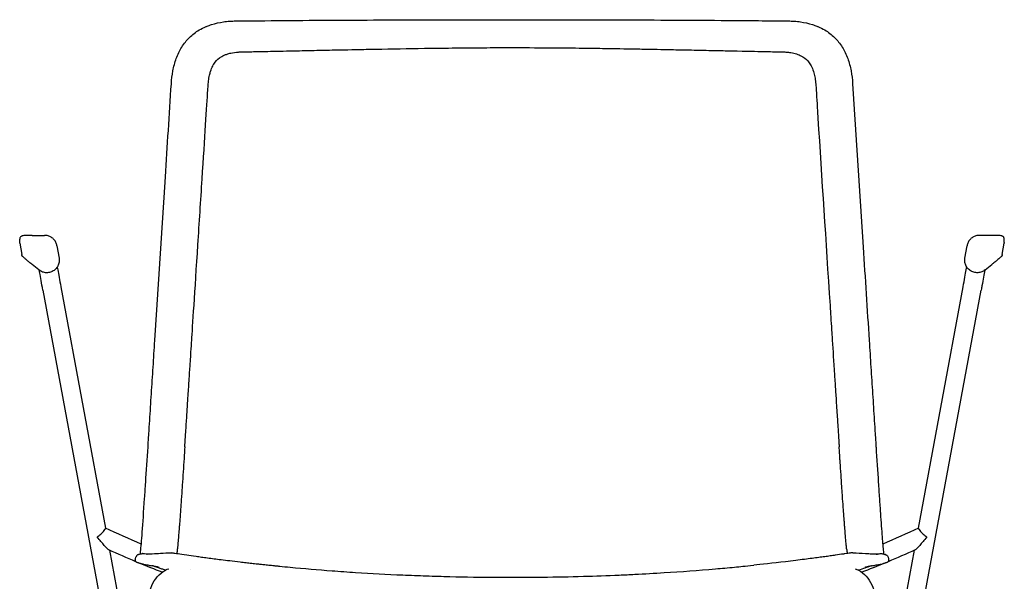
# Model space of a CAD drawing. Units: millimetres. Extents: x 174 to 2009, y 70 to 2613.
# Drawn here: x 1291 to 1881, y 2274 to 2611 of the extents above; entities that cross this region are included whole.
import ezdxf

# ---------------------------------------------------------------- set-up
doc = ezdxf.new("R2010")
doc.units = ezdxf.units.MM
doc.header["$LTSCALE"] = 7
doc.layers.add('Visible (ISO)', color=7, linetype='Continuous', lineweight=25)

msp = doc.modelspace()

# ---------------------------------------------------------------- linework, layer by layer
at = {"layer": 'Visible (ISO)'}
for p, q in [((1416.78, 2610.47), (1416.78, 2610.47)), ((1755.54, 2610.47), (1755.54, 2610.47)), ((1403.27, 2607.46), (1403.27, 2607.46)), ((1413.1, 2610.08), (1413.1, 2610.08)), ((1759.22, 2610.08), (1759.22, 2610.08)), ((1769.06, 2607.46), (1769.05, 2607.46)), ((1392.73, 2600.73), (1392.73, 2600.73)), ((1776.8, 2603.14), (1776.8, 2603.14)), ((1779.59, 2600.73), (1779.59, 2600.73)), ((1390.24, 2597.97), (1390.24, 2597.97)), ((1384.81, 2588.09), (1384.81, 2588.09)), ((1787.52, 2588.09), (1787.52, 2588.09)), ((1382.79, 2580.66), (1382.79, 2580.66)), ((1789.53, 2580.66), (1789.53, 2580.66)), ((1298.34, 2481.94), (1305.84, 2481.94)), ((1873.98, 2481.94), (1866.48, 2481.94)), ((1290.89, 2477.61), (1290.89, 2479.66)), ((1290.92, 2477.27), (1292.09, 2470.4)), ((1313.23, 2475.71), (1314.51, 2468.28)), ((1857.82, 2468.28), (1859.09, 2475.71)), ((1880.23, 2470.4), (1881.41, 2477.27)), ((1881.43, 2477.61), (1881.43, 2479.66)), ((1302.39, 2461.18), (1298.36, 2464.45)), ((1869.93, 2461.18), (1873.97, 2464.45)), ((1315.58, 2451.16), (1342.33, 2306.18)), ((1829.99, 2306.18), (1856.74, 2451.16)), ((1304.77, 2449.16), (1339.53, 2260.74)), ((1832.79, 2260.74), (1867.56, 2449.16)), ((1371.95, 2418.92), (1371.96, 2418.98)), ((1371.95, 2418.92), (1371.95, 2418.92)), ((1800.36, 2418.98), (1800.37, 2418.92)), ((1800.37, 2418.92), (1800.37, 2418.92)), ((1801.4, 2402.88), (1801.4, 2402.88)), ((1369.9, 2386.83), (1369.9, 2386.83)), ((1802.42, 2386.83), (1802.42, 2386.83)), ((1369.38, 2378.81), (1369.38, 2378.81)), ((1802.94, 2378.81), (1802.94, 2378.81)), ((1368.87, 2370.8), (1368.87, 2370.8)), ((1803.45, 2370.8), (1803.45, 2370.8)), ((1367.85, 2355.04), (1367.85, 2355.04)), ((1804.47, 2355.04), (1804.47, 2355.04)), ((1344.75, 2293.07), (1350.34, 2262.73)), ((1821.98, 2262.73), (1827.57, 2293.07)), ((1360.27, 2287.41), (1360.27, 2287.41)), ((1374.54, 2282.63), (1374.54, 2282.63)), ((1393.38, 2281.65), (1393.38, 2281.65)), ((1797.78, 2282.63), (1797.78, 2282.63))]:
    msp.add_line(p, q, dxfattribs=at)
for centre, major_axis, ratio, start_param, end_param in [((1420.5, 2608.62), (-0.02, 2), 0.343496, 6.283148, 6.283181), ((1751.82, 2608.62), (0.02, 2), 0.343504, 0.000068, 0.000093), ((1809.76, 2288.43), (0.64, 1.89), 0.999904, 6.279993, 6.553759)]:
    msp.add_ellipse(centre, major_axis=major_axis, ratio=ratio, start_param=start_param, end_param=end_param, dxfattribs=at)
for points in [[(1413.1, 2610.08), (1414.32, 2610.25), (1415.55, 2610.38), (1416.78, 2610.47)], [(1416.78, 2610.47), (1418.01, 2610.56), (1419.24, 2610.6), (1420.48, 2610.62)], [(1420.48, 2610.62), (1420.89, 2610.62), (1421.31, 2610.63), (1421.73, 2610.63)], [(1421.73, 2610.63), (1422.97, 2610.64), (1424.22, 2610.66), (1425.46, 2610.67)], [(1425.46, 2610.67), (1427.12, 2610.68), (1428.79, 2610.7), (1430.46, 2610.72)], [(1430.46, 2610.72), (1440.46, 2610.81), (1450.58, 2610.89), (1460.79, 2610.96)], [(1711.53, 2610.96), (1718.34, 2610.92), (1725.1, 2610.86), (1731.82, 2610.81)], [(1731.82, 2610.81), (1737.7, 2610.76), (1743.55, 2610.7), (1749.35, 2610.64)], [(1749.35, 2610.64), (1749.76, 2610.64), (1750.18, 2610.63), (1750.59, 2610.63)], [(1750.59, 2610.63), (1751.01, 2610.63), (1751.43, 2610.62), (1751.84, 2610.62)], [(1751.84, 2610.62), (1753.08, 2610.6), (1754.31, 2610.56), (1755.54, 2610.47)], [(1755.54, 2610.47), (1756.78, 2610.38), (1758, 2610.25), (1759.22, 2610.08)], [(1395.52, 2603.14), (1396.5, 2603.89), (1397.52, 2604.57), (1398.58, 2605.19)], [(1398.58, 2605.19), (1399.89, 2605.96), (1401.26, 2606.63), (1402.66, 2607.21)], [(1402.66, 2607.21), (1402.86, 2607.29), (1403.06, 2607.38), (1403.27, 2607.46)], [(1403.27, 2607.46), (1404.13, 2607.82), (1405.01, 2608.14), (1405.9, 2608.43)], [(1405.9, 2608.43), (1408.23, 2609.19), (1410.65, 2609.73), (1413.1, 2610.08)], [(1759.22, 2610.08), (1761.67, 2609.73), (1764.09, 2609.19), (1766.42, 2608.43)], [(1766.42, 2608.43), (1767.31, 2608.14), (1768.19, 2607.82), (1769.05, 2607.46)], [(1769.06, 2607.46), (1769.26, 2607.38), (1769.46, 2607.29), (1769.66, 2607.21)], [(1769.66, 2607.21), (1771.07, 2606.63), (1772.43, 2605.96), (1773.74, 2605.19)], [(1773.74, 2605.19), (1774.8, 2604.57), (1775.82, 2603.89), (1776.8, 2603.14)], [(1390.24, 2597.97), (1391.01, 2598.94), (1391.85, 2599.87), (1392.73, 2600.73)], [(1392.73, 2600.73), (1393.61, 2601.59), (1394.54, 2602.4), (1395.52, 2603.14)], [(1776.8, 2603.14), (1777.78, 2602.4), (1778.71, 2601.59), (1779.59, 2600.73)], [(1779.59, 2600.73), (1780.48, 2599.87), (1781.31, 2598.94), (1782.08, 2597.97)], [(1384.81, 2588.09), (1385.68, 2590.48), (1386.77, 2592.79), (1388.09, 2594.91)], [(1388.09, 2594.91), (1388.75, 2595.98), (1389.46, 2597), (1390.24, 2597.97)], [(1782.08, 2597.97), (1782.86, 2597), (1783.58, 2595.98), (1784.24, 2594.91)], [(1784.24, 2594.91), (1785.55, 2592.79), (1786.65, 2590.48), (1787.52, 2588.09)], [(1382.79, 2580.66), (1383.28, 2583.2), (1383.94, 2585.7), (1384.81, 2588.09)], [(1787.52, 2588.09), (1788.39, 2585.7), (1789.05, 2583.2), (1789.53, 2580.66)], [(1381.84, 2572.93), (1382.01, 2575.53), (1382.31, 2578.13), (1382.79, 2580.66)], [(1789.53, 2580.66), (1790.01, 2578.13), (1790.31, 2575.53), (1790.48, 2572.93)], [(1371.44, 2410.91), (1371.61, 2413.58), (1371.78, 2416.25), (1371.95, 2418.92)], [(1800.37, 2418.92), (1800.54, 2416.25), (1800.71, 2413.58), (1800.88, 2410.91)], [(1370.93, 2402.88), (1371.1, 2405.56), (1371.27, 2408.23), (1371.44, 2410.91)], [(1800.88, 2410.91), (1801.05, 2408.23), (1801.22, 2405.56), (1801.4, 2402.88)], [(1369.9, 2386.83), (1370.24, 2392.18), (1370.58, 2397.53), (1370.93, 2402.88)], [(1801.4, 2402.88), (1801.74, 2397.53), (1802.08, 2392.18), (1802.42, 2386.83)], [(1369.38, 2378.81), (1369.55, 2381.48), (1369.73, 2384.16), (1369.9, 2386.83)], [(1802.42, 2386.83), (1802.6, 2384.16), (1802.77, 2381.48), (1802.94, 2378.81)], [(1368.87, 2370.8), (1369.04, 2373.47), (1369.21, 2376.14), (1369.38, 2378.81)], [(1802.94, 2378.81), (1803.11, 2376.14), (1803.28, 2373.47), (1803.45, 2370.8)], [(1368.35, 2362.82), (1368.52, 2365.47), (1368.7, 2368.13), (1368.87, 2370.8)], [(1803.45, 2370.8), (1803.63, 2368.13), (1803.8, 2365.47), (1803.97, 2362.82)], [(1368.1, 2358.86), (1368.18, 2360.18), (1368.27, 2361.5), (1368.35, 2362.82)], [(1803.97, 2362.82), (1804.05, 2361.5), (1804.14, 2360.18), (1804.22, 2358.86)], [(1367.87, 2355.34), (1367.95, 2356.51), (1368.02, 2357.68), (1368.1, 2358.86)], [(1804.22, 2358.86), (1804.3, 2357.68), (1804.38, 2356.51), (1804.45, 2355.34)], [(1366.46, 2333.77), (1366.91, 2340.49), (1367.37, 2347.68), (1367.85, 2355.04)], [(1367.85, 2355.04), (1367.86, 2355.14), (1367.86, 2355.24), (1367.87, 2355.34)], [(1804.45, 2355.34), (1804.46, 2355.24), (1804.46, 2355.14), (1804.47, 2355.04)], [(1804.47, 2355.04), (1804.47, 2355), (1804.48, 2354.96), (1804.48, 2354.93)], [(1804.48, 2354.93), (1804.95, 2347.61), (1805.42, 2340.46), (1805.86, 2333.77)], [(1365.81, 2324.08), (1366.02, 2327.17), (1366.24, 2330.42), (1366.46, 2333.77)], [(1805.86, 2333.77), (1806.09, 2330.42), (1806.3, 2327.17), (1806.51, 2324.08)], [(1806.51, 2324.08), (1806.72, 2320.98), (1806.93, 2318.03), (1807.12, 2315.26)], [(1807.12, 2315.26), (1807.31, 2312.5), (1807.49, 2309.91), (1807.66, 2307.55)], [(1363.83, 2296.7), (1356.58, 2299.77), (1349.4, 2302.98), (1342.3, 2306.34)], [(1807.66, 2307.55), (1807.84, 2305.18), (1808, 2303.03), (1808.14, 2301.11)], [(1830.02, 2306.34), (1822.92, 2302.98), (1815.74, 2299.77), (1808.49, 2296.7)], [(1808.14, 2301.11), (1808.29, 2299.19), (1808.43, 2297.49), (1808.55, 2296.03)], [(1360.56, 2286.14), (1355.14, 2288.42), (1349.77, 2290.78), (1344.43, 2293.22)], [(1363.29, 2290.82), (1363.33, 2291.21), (1363.38, 2291.67), (1363.43, 2292.19)], [(1363.43, 2292.19), (1363.43, 2292.22), (1363.43, 2292.25), (1363.44, 2292.28)], [(1363.44, 2292.28), (1363.44, 2292.28), (1363.44, 2292.28), (1363.44, 2292.28)], [(1385.41, 2293.4), (1385.4, 2293.34), (1385.39, 2293.28), (1385.39, 2293.21)], [(1808.55, 2296.03), (1808.67, 2294.57), (1808.78, 2293.33), (1808.88, 2292.31)], [(1808.88, 2292.31), (1808.88, 2292.3), (1808.88, 2292.29), (1808.88, 2292.28)], [(1808.88, 2292.28), (1808.88, 2292.28), (1808.88, 2292.28), (1808.88, 2292.28)], [(1808.88, 2292.28), (1808.89, 2292.25), (1808.89, 2292.22), (1808.89, 2292.19)], [(1808.89, 2292.19), (1808.94, 2291.67), (1808.99, 2291.21), (1809.03, 2290.82)], [(1827.89, 2293.22), (1822.56, 2290.78), (1817.18, 2288.42), (1811.77, 2286.14)], [(1360.27, 2287.41), (1360.38, 2287.89), (1360.49, 2288.37), (1360.59, 2288.86)], [(1360.59, 2288.86), (1360.59, 2288.86), (1360.59, 2288.86), (1360.59, 2288.86)], [(1363.28, 2290.72), (1363.28, 2290.75), (1363.28, 2290.79), (1363.29, 2290.82)], [(1363.86, 2290.9), (1363.88, 2290.9), (1363.99, 2290.95), (1364.25, 2290.98)], [(1364.63, 2291), (1364.62, 2291), (1364.61, 2291), (1364.59, 2291)], [(1364.63, 2291), (1366.22, 2290.93), (1367.87, 2290.86), (1369.22, 2290.81)], [(1807.73, 2291), (1807.71, 2291), (1807.7, 2291), (1807.69, 2291)], [(1808.07, 2290.98), (1808.33, 2290.95), (1808.45, 2290.9), (1808.46, 2290.9)], [(1809.03, 2290.82), (1809.04, 2290.79), (1809.04, 2290.75), (1809.04, 2290.72)], [(1811.73, 2288.86), (1811.73, 2288.86), (1811.73, 2288.86), (1811.73, 2288.86)], [(1811.73, 2288.86), (1811.84, 2288.37), (1811.94, 2287.89), (1812.05, 2287.41)], [(1812.05, 2287.41), (1812.05, 2287.41), (1812.05, 2287.41), (1812.05, 2287.41)], [(1376.35, 2279.78), (1371.84, 2281.52), (1367.34, 2283.32), (1362.88, 2285.17)], [(1365.24, 2284.65), (1365.95, 2284.5), (1366.78, 2284.33), (1367.74, 2284.14)], [(1367.75, 2284.14), (1368.55, 2283.99), (1369.43, 2283.82), (1370.41, 2283.64)], [(1801.48, 2283.56), (1799.11, 2282.74), (1796.61, 2281.88), (1794.04, 2281.01)], [(1809.45, 2285.17), (1804.98, 2283.32), (1800.48, 2281.52), (1795.97, 2279.78)], [(1801.91, 2283.64), (1802.89, 2283.82), (1803.77, 2283.99), (1804.57, 2284.14)], [(1804.58, 2284.14), (1805.54, 2284.33), (1806.37, 2284.5), (1807.09, 2284.65)]]:
    msp.add_open_spline(points, degree=3, dxfattribs=at)
for points, knots in [([(1460.79, 2610.96), (1481.09, 2611.11), (1501.79, 2611.21), (1543.66, 2611.34), (1564.93, 2611.38), (1586.16, 2611.38)], [0, 0, 0, 0, 6.309638, 6.309638, 12.677881, 12.677881, 12.677881, 12.677881]), ([(1586.16, 2611.38), (1606.5, 2611.38), (1626.87, 2611.35), (1668.77, 2611.22), (1690.37, 2611.11), (1711.53, 2610.96)], [0, 0, 0, 0, 6.100333, 6.100333, 12.677849, 12.677849, 12.677849, 12.677849]), ([(1443.77, 2592.46), (1445.15, 2592.49), (1450.92, 2592.61), (1460.72, 2592.82), (1462.64, 2592.86), (1468.61, 2592.98), (1472.68, 2593.07), (1478.78, 2593.2), (1480.8, 2593.24), (1483.56, 2593.29), (1484.11, 2593.31), (1484.5, 2593.31)], [14.757711, 14.757711, 14.757711, 14.757711, 15.675252, 15.675252, 15.89826, 15.89826, 16.368186, 16.368186, 16.601552, 16.601552, 16.685223, 16.685223, 16.685223, 16.685223]), ([(1484.5, 2593.31), (1485.82, 2593.34), (1488.94, 2593.4), (1496.87, 2593.56), (1500.68, 2593.64), (1514.16, 2593.89), (1523.88, 2594.06), (1534.13, 2594.21), (1534.64, 2594.21), (1535.14, 2594.22)], [10.094625, 10.094625, 10.094625, 10.094625, 10.547723, 10.547723, 10.964104, 10.964104, 12.018215, 12.018215, 12.072789, 12.072789, 12.072789, 12.072789]), ([(1535.14, 2594.22), (1537.39, 2594.25), (1539.65, 2594.28), (1547.46, 2594.38), (1553.02, 2594.44), (1560.7, 2594.51), (1562.8, 2594.53), (1570.33, 2594.58), (1575.74, 2594.6), (1583.4, 2594.62), (1585.62, 2594.62), (1595.69, 2594.61), (1603.5, 2594.57), (1617.07, 2594.47), (1622.79, 2594.41), (1631.39, 2594.3), (1634.29, 2594.26), (1637.18, 2594.22)], [12.072789, 12.072789, 12.072789, 12.072789, 12.316383, 12.316383, 12.916742, 12.916742, 13.143259, 13.143259, 13.726633, 13.726633, 13.965632, 13.965632, 14.810902, 14.810902, 15.429479, 15.429479, 15.743521, 15.743521, 15.743521, 15.743521]), ([(1637.18, 2594.22), (1639.31, 2594.19), (1641.44, 2594.16), (1649.99, 2594.03), (1656.38, 2593.92), (1666.25, 2593.74), (1669.75, 2593.67), (1676.07, 2593.55), (1678.9, 2593.49), (1683.58, 2593.4), (1685.42, 2593.36), (1687.49, 2593.32), (1687.66, 2593.32), (1687.82, 2593.31)], [15.743521, 15.743521, 15.743521, 15.743521, 15.97493, 15.97493, 16.671132, 16.671132, 17.052611, 17.052611, 17.363363, 17.363363, 17.566068, 17.566068, 17.591419, 17.591419, 17.591419, 17.591419]), ([(1687.82, 2593.31), (1687.88, 2593.31), (1687.94, 2593.31), (1691.93, 2593.23), (1695.84, 2593.15), (1703.71, 2592.98), (1707.68, 2592.9), (1714.81, 2592.75), (1717.98, 2592.68), (1729.44, 2592.44), (1735.51, 2592.32), (1737.59, 2592.28)], [7.730381, 7.730381, 7.730381, 7.730381, 7.751235, 7.751235, 8.846624, 8.846624, 9.965846, 9.965846, 10.86526, 10.86526, 13.226632, 13.226632, 13.226632, 13.226632]), ([(1394.08, 2419.02), (1394.58, 2426.66), (1396, 2448.51), (1398.64, 2489.49), (1399.49, 2502.64), (1401.92, 2540.63), (1403.11, 2559.42), (1403.75, 2569.43), (1403.76, 2569.71), (1403.84, 2570.9), (1403.85, 2571), (1403.92, 2572.18), (1403.99, 2573.27), (1404.32, 2575.81), (1404.5, 2576.91), (1404.93, 2578.81), (1405.13, 2579.6), (1405.72, 2581.48), (1406.15, 2582.56), (1407.08, 2584.4), (1407.56, 2585.17), (1409.02, 2587.09), (1410.26, 2588.31), (1412.55, 2589.6), (1413.03, 2589.84), (1414.09, 2590.31), (1414.68, 2590.53), (1416, 2590.96), (1416.75, 2591.16), (1418.98, 2591.65), (1420.51, 2591.85), (1422.34, 2591.99), (1422.63, 2592.01), (1423.22, 2592.03), (1423.52, 2592.05), (1423.94, 2592.06), (1424.05, 2592.06), (1424.36, 2592.07), (1424.58, 2592.07), (1425.02, 2592.08), (1425.23, 2592.09), (1425.74, 2592.1), (1426.03, 2592.1), (1427.25, 2592.13), (1428.17, 2592.14), (1430.5, 2592.19), (1431.91, 2592.22), (1433.7, 2592.26), (1434.17, 2592.27), (1434.74, 2592.28)], [-116.706675, -116.706675, -116.706675, -116.706675, -94.3904, -94.3904, -83.875923, -83.875923, -63.95982, -63.95982, -63.393584, -63.393584, -61.531981, -61.531981, -57.756726, -57.756726, -54.575611, -54.575611, -52.271868, -52.271868, -48.950358, -48.950358, -46.28765, -46.28765, -41.86873, -41.86873, -40.750832, -40.750832, -39.426218, -39.426218, -37.822549, -37.822549, -34.656225, -34.656225, -34.040709, -34.040709, -33.395991, -33.395991, -33.181957, -33.181957, -32.758389, -32.758389, -32.351974, -32.351974, -31.785971, -31.785971, -30.006316, -30.006316, -27.302884, -27.302884, -26.577692, -26.577692, -26.577692, -26.577692]), ([(1434.74, 2592.28), (1435.8, 2592.3), (1436.87, 2592.32), (1440.39, 2592.39), (1442.4, 2592.44), (1443.77, 2592.46)], [-8.7762661, -8.7762661, -8.7762661, -8.7762661, -8.4640588, -8.4640588, -7.8294491, -7.8294491, -7.8294491, -7.8294491]), ([(1737.59, 2592.28), (1737.63, 2592.28), (1737.68, 2592.28), (1738.49, 2592.26), (1739.26, 2592.24), (1741.55, 2592.2), (1743.08, 2592.17), (1745.01, 2592.13), (1745.4, 2592.12), (1746.03, 2592.11), (1746.26, 2592.1), (1746.67, 2592.09), (1746.84, 2592.09), (1747.21, 2592.08), (1747.39, 2592.08), (1747.8, 2592.07), (1748.02, 2592.07), (1748.57, 2592.05), (1748.81, 2592.05), (1749.55, 2592.01), (1750.01, 2591.99), (1751.16, 2591.9), (1751.84, 2591.83), (1753.14, 2591.65), (1753.74, 2591.55), (1754.91, 2591.31), (1755.47, 2591.18), (1757.05, 2590.75), (1758.07, 2590.39), (1761.16, 2588.98), (1762.59, 2587.79), (1763.93, 2586.27), (1764.2, 2585.93), (1764.74, 2585.18), (1764.99, 2584.78), (1765.49, 2583.91), (1765.74, 2583.44), (1766.47, 2581.84), (1766.89, 2580.65), (1767.5, 2578.42), (1767.72, 2577.38), (1768.01, 2575.73), (1768.09, 2575.14), (1768.25, 2573.91), (1768.31, 2573.33), (1768.44, 2571.64), (1768.51, 2570.46), (1769.03, 2562.19), (1769.51, 2554.62), (1771.95, 2516.24), (1774.36, 2478.75), (1777.08, 2436.93), (1777.27, 2434), (1777.62, 2428.51), (1777.79, 2425.97), (1778.06, 2421.76), (1778.16, 2420.33), (1778.24, 2419.02)], [7.786182, 7.786182, 7.786182, 7.786182, 7.80357, 7.80357, 8.071429, 8.071429, 8.607614, 8.607614, 8.748604, 8.748604, 8.832672, 8.832672, 8.89382, 8.89382, 8.967284, 8.967284, 9.063918, 9.063918, 9.21373, 9.21373, 9.437723, 9.437723, 9.78216, 9.78216, 10.08593, 10.08593, 10.372435, 10.372435, 10.906406, 10.906406, 12.071076, 12.071076, 12.392366, 12.392366, 12.731553, 12.731553, 13.106045, 13.106045, 13.9938, 13.9938, 14.741979, 14.741979, 15.169353, 15.169353, 15.640404, 15.640404, 16.278816, 16.278816, 17.213809, 17.213809, 32.121682, 32.121682, 33.246662, 33.246662, 34.22356, 34.22356, 34.857452, 34.857452, 34.857452, 34.857452]), ([(1371.96, 2418.98), (1374.05, 2451.65), (1376.15, 2484.33), (1379.45, 2535.64), (1380.64, 2554.29), (1381.84, 2572.93)], [0, 0, 0, 0, 10, 10, 15.705343, 15.705343, 15.705343, 15.705343]), ([(1790.48, 2572.93), (1792.58, 2540.25), (1794.68, 2507.58), (1797.97, 2456.26), (1799.17, 2437.62), (1800.36, 2418.98)], [0, 0, 0, 0, 10, 10, 15.70534, 15.70534, 15.70534, 15.70534]), ([(1298.34, 2481.94), (1297.76, 2481.94), (1297.17, 2481.93), (1296.06, 2481.91), (1295.53, 2481.9), (1294.58, 2481.86), (1294.15, 2481.84), (1293.42, 2481.79), (1293.13, 2481.76), (1292.7, 2481.7), (1292.57, 2481.68), (1292.28, 2481.58), (1292.22, 2481.56), (1292.03, 2481.48), (1291.89, 2481.42), (1291.55, 2481.16), (1291.36, 2481), (1291.07, 2480.52), (1290.97, 2480.28), (1290.9, 2479.89), (1290.89, 2479.77), (1290.89, 2479.66)], [4.721116, 4.721116, 4.721116, 4.721116, 5.03353, 5.03353, 5.345943, 5.345943, 5.658357, 5.658357, 5.970771, 5.970771, 6.126978, 6.126978, 6.165398, 6.165398, 6.216225, 6.216225, 6.252098, 6.252098, 6.274308, 6.274308, 6.283185, 6.283185, 6.283185, 6.283185]), ([(1313.23, 2475.71), (1313.11, 2476.4), (1312.9, 2477.08), (1312.29, 2478.34), (1311.89, 2478.92), (1310.96, 2479.97), (1310.42, 2480.42), (1309.23, 2481.17), (1308.59, 2481.46), (1307.24, 2481.84), (1306.54, 2481.94), (1305.84, 2481.94)], [3.311035, 3.311035, 3.311035, 3.311035, 3.591306, 3.591306, 3.871576, 3.871576, 4.151847, 4.151847, 4.432118, 4.432118, 4.712389, 4.712389, 4.712389, 4.712389]), ([(1866.48, 2481.94), (1865.78, 2481.94), (1865.08, 2481.84), (1863.74, 2481.46), (1863.09, 2481.17), (1861.9, 2480.42), (1861.36, 2479.97), (1860.43, 2478.92), (1860.03, 2478.34), (1859.42, 2477.08), (1859.21, 2476.4), (1859.09, 2475.71)], [4.712389, 4.712389, 4.712389, 4.712389, 4.99266, 4.99266, 5.272931, 5.272931, 5.553202, 5.553202, 5.833472, 5.833472, 6.113743, 6.113743, 6.113743, 6.113743]), ([(1881.43, 2479.66), (1881.43, 2479.87), (1881.4, 2480.09), (1881.27, 2480.48), (1881.18, 2480.65), (1880.97, 2480.97), (1880.85, 2481.09), (1880.6, 2481.3), (1880.48, 2481.37), (1880.26, 2481.5), (1880.17, 2481.53), (1879.99, 2481.6), (1879.91, 2481.63), (1879.69, 2481.68), (1879.58, 2481.7), (1879.18, 2481.76), (1878.89, 2481.79), (1878.15, 2481.84), (1877.72, 2481.86), (1876.76, 2481.9), (1876.23, 2481.91), (1875.13, 2481.93), (1874.56, 2481.94), (1873.98, 2481.94)], [3.141593, 3.141593, 3.141593, 3.141593, 3.15805, 3.15805, 3.176175, 3.176175, 3.199653, 3.199653, 3.232501, 3.232501, 3.27459, 3.27459, 3.333301, 3.333301, 3.459135, 3.459135, 3.771549, 3.771549, 4.083963, 4.083963, 4.396377, 4.396377, 4.703662, 4.703662, 4.703662, 4.703662]), ([(1290.92, 2477.27), (1290.91, 2477.29), (1290.91, 2477.31), (1290.9, 2477.35), (1290.9, 2477.37), (1290.9, 2477.42), (1290.89, 2477.44), (1290.89, 2477.49), (1290.89, 2477.51), (1290.89, 2477.56), (1290.89, 2477.59), (1290.89, 2477.61)], [0, 0, 0, 0, 0.001745329, 0.001745329, 0.003490659, 0.003490659, 0.005235988, 0.005235988, 0.006981317, 0.006981317, 0.008726646, 0.008726646, 0.008726646, 0.008726646]), ([(1881.43, 2477.61), (1881.43, 2477.59), (1881.43, 2477.56), (1881.43, 2477.51), (1881.43, 2477.49), (1881.43, 2477.44), (1881.42, 2477.42), (1881.42, 2477.37), (1881.42, 2477.35), (1881.41, 2477.31), (1881.41, 2477.29), (1881.41, 2477.27)], [-0.008726646, -0.008726646, -0.008726646, -0.008726646, -0.006981317, -0.006981317, -0.005235988, -0.005235988, -0.003490659, -0.003490659, -0.001745329, -0.001745329, 0, 0, 0, 0]), ([(1298.36, 2464.45), (1297.78, 2464.92), (1297.19, 2465.39), (1296.09, 2466.3), (1295.56, 2466.74), (1294.61, 2467.54), (1294.19, 2467.9), (1293.48, 2468.52), (1293.2, 2468.77), (1292.87, 2469.07), (1292.78, 2469.16), (1292.63, 2469.32), (1292.58, 2469.38), (1292.47, 2469.52), (1292.44, 2469.55), (1292.37, 2469.67), (1292.31, 2469.76), (1292.19, 2470.04), (1292.13, 2470.18), (1292.09, 2470.4)], [-1.570796, -1.570796, -1.570796, -1.570796, -1.256637, -1.256637, -0.942478, -0.942478, -0.628319, -0.628319, -0.314159, -0.314159, -0.15708, -0.15708, -0.07854, -0.07854, -0.054603, -0.054603, -0.020184, -0.020184, 0, 0, 0, 0]), ([(1880.23, 2470.4), (1880.19, 2470.19), (1880.14, 2470.06), (1880.04, 2469.82), (1879.99, 2469.73), (1879.9, 2469.59), (1879.86, 2469.53), (1879.78, 2469.43), (1879.74, 2469.38), (1879.63, 2469.25), (1879.56, 2469.18), (1879.29, 2468.92), (1879.05, 2468.7), (1878.41, 2468.14), (1878.01, 2467.8), (1877.12, 2467.04), (1876.61, 2466.62), (1875.53, 2465.72), (1874.96, 2465.25), (1874.24, 2464.67), (1874.1, 2464.56), (1873.97, 2464.45)], [0, 0, 0, 0, 0.018536, 0.018536, 0.045326, 0.045326, 0.076992, 0.076992, 0.123661, 0.123661, 0.239817, 0.239817, 0.553976, 0.553976, 0.868135, 0.868135, 1.182294, 1.182294, 1.496454, 1.496454, 1.570796, 1.570796, 1.570796, 1.570796]), ([(1314.51, 2468.28), (1314.64, 2467.49), (1314.65, 2466.68), (1314.41, 2465.1), (1314.16, 2464.33), (1313.44, 2462.9), (1312.96, 2462.25), (1311.82, 2461.12), (1311.16, 2460.65), (1309.73, 2459.94), (1308.96, 2459.7), (1307.37, 2459.48), (1306.56, 2459.49), (1304.99, 2459.78), (1304.22, 2460.05), (1303.12, 2460.65), (1302.75, 2460.9), (1302.39, 2461.18)], [2.972151, 2.972151, 2.972151, 2.972151, 3.291953, 3.291953, 3.611794, 3.611794, 3.931738, 3.931738, 4.251805, 4.251805, 4.57197, 4.57197, 4.892168, 4.892168, 5.212319, 5.212319, 5.393299, 5.393299, 5.393299, 5.393299]), ([(1313.41, 2462.94), (1313.5, 2462.45), (1313.61, 2461.87), (1313.96, 2459.98), (1314.24, 2458.44), (1314.87, 2455.04), (1315.22, 2453.14), (1315.58, 2451.16)], [0.844658, 0.844658, 0.844658, 0.844658, 1.174992, 1.174992, 1.809977, 1.809977, 2.440854, 2.440854, 2.440854, 2.440854]), ([(1856.74, 2451.16), (1857.11, 2453.19), (1857.47, 2455.15), (1858.11, 2458.58), (1858.39, 2460.1), (1858.72, 2461.93), (1858.82, 2462.47), (1858.91, 2462.94)], [0, 0, 0, 0, 0.648311, 0.648311, 1.284849, 1.284849, 1.596005, 1.596005, 1.596005, 1.596005]), ([(1869.93, 2461.18), (1869.31, 2460.68), (1868.6, 2460.28), (1867.11, 2459.72), (1866.31, 2459.56), (1864.71, 2459.49), (1863.91, 2459.59), (1862.37, 2460.03), (1861.64, 2460.37), (1860.32, 2461.28), (1859.73, 2461.83), (1858.76, 2463.11), (1858.38, 2463.82), (1857.86, 2465.33), (1857.72, 2466.13), (1857.7, 2467.38), (1857.74, 2467.83), (1857.82, 2468.28)], [4.031479, 4.031479, 4.031479, 4.031479, 4.351454, 4.351454, 4.671551, 4.671551, 4.991731, 4.991731, 5.311924, 5.311924, 5.632053, 5.632053, 5.952067, 5.952067, 6.271961, 6.271961, 6.452627, 6.452627, 6.452627, 6.452627]), ([(1304.77, 2449.16), (1304.39, 2451.2), (1304.03, 2453.16), (1303.4, 2456.59), (1303.12, 2458.11), (1302.77, 2459.98), (1302.67, 2460.55), (1302.58, 2461.04)], [0, 0, 0, 0, 0.648855, 0.648855, 1.28605, 1.28605, 1.614322, 1.614322, 1.614322, 1.614322]), ([(1869.74, 2461.04), (1869.73, 2460.97), (1869.72, 2460.9), (1869.52, 2459.82), (1869.27, 2458.49), (1868.71, 2455.41), (1868.38, 2453.64), (1867.88, 2450.9), (1867.72, 2450.04), (1867.56, 2449.16)], [0.829094, 0.829094, 0.829094, 0.829094, 0.877518, 0.877518, 1.526193, 1.526193, 2.16429, 2.16429, 2.44456, 2.44456, 2.44456, 2.44456]), ([(1389.93, 2355.07), (1390.02, 2356.51), (1390.15, 2358.5), (1390.38, 2362.18), (1390.45, 2363.31), (1390.56, 2364.96), (1390.6, 2365.5), (1390.72, 2367.35), (1390.8, 2368.64), (1390.99, 2371.5), (1391.09, 2373.09), (1391.29, 2376.07), (1391.38, 2377.43), (1391.52, 2379.58), (1391.57, 2380.39), (1391.76, 2383.26), (1391.89, 2385.33), (1392.09, 2388.45), (1392.17, 2389.56), (1392.47, 2394.23), (1392.69, 2397.73), (1393.49, 2410.03), (1393.81, 2414.86), (1394.08, 2419.02)], [-2.452416, -2.452416, -2.452416, -2.452416, -2.4352479, -2.4352479, -2.4277096, -2.4277096, -2.4239648, -2.4239648, -2.4151244, -2.4151244, -2.4044223, -2.4044223, -2.3954632, -2.3954632, -2.3900502, -2.3900502, -2.3763355, -2.3763355, -2.3687048, -2.3687048, -2.3447271, -2.3447271, -2.2814735, -2.2814735, -2.2814735, -2.2814735]), ([(1778.24, 2419.02), (1778.67, 2412.4), (1779.05, 2406.69), (1779.71, 2396.48), (1779.81, 2394.84), (1780.02, 2391.63), (1780.12, 2390.16), (1780.3, 2387.31), (1780.4, 2385.83), (1780.62, 2382.38), (1780.75, 2380.45), (1781, 2376.64), (1781.12, 2374.78), (1781.29, 2372.24), (1781.33, 2371.56), (1781.49, 2369.12), (1781.61, 2367.33), (1781.77, 2364.88), (1781.81, 2364.2), (1781.89, 2363.01), (1781.92, 2362.49), (1781.99, 2361.46), (1782.02, 2360.94), (1782.07, 2360.18), (1782.08, 2359.94), (1782.13, 2359.26), (1782.15, 2358.83), (1782.2, 2358.07), (1782.22, 2357.75), (1782.27, 2357.05), (1782.29, 2356.67), (1782.32, 2356.14), (1782.33, 2355.98), (1782.35, 2355.69), (1782.36, 2355.57), (1782.37, 2355.35), (1782.38, 2355.25), (1782.39, 2355.12), (1782.39, 2355.1), (1782.39, 2355.07)], [33.990451, 33.990451, 33.990451, 33.990451, 38.70834, 38.70834, 39.635048, 39.635048, 40.475698, 40.475698, 41.24269, 41.24269, 42.343086, 42.343086, 43.36552, 43.36552, 43.739364, 43.739364, 44.700687, 44.700687, 45.068321, 45.068321, 45.345143, 45.345143, 45.621449, 45.621449, 45.751865, 45.751865, 45.980961, 45.980961, 46.153234, 46.153234, 46.352149, 46.352149, 46.436824, 46.436824, 46.502601, 46.502601, 46.555566, 46.555566, 46.567812, 46.567812, 46.567812, 46.567812]), ([(1389.93, 2355.07), (1389.65, 2350.72), (1389.31, 2345.51), (1388.77, 2337.37), (1388.59, 2334.71), (1388.33, 2330.89), (1388.24, 2329.68), (1388.08, 2327.31), (1388, 2326.16), (1387.76, 2322.79), (1387.61, 2320.66), (1387.39, 2317.59), (1387.32, 2316.61), (1387.18, 2314.7), (1387.11, 2313.78), (1386.91, 2311.1), (1386.78, 2309.41), (1386.6, 2307.03), (1386.54, 2306.26), (1386.36, 2304.03), (1386.25, 2302.64), (1386.09, 2300.7), (1386.04, 2300.08), (1385.94, 2298.95), (1385.89, 2298.44), (1385.83, 2297.74), (1385.81, 2297.53), (1385.78, 2297.13), (1385.76, 2296.95), (1385.68, 2296.07), (1385.62, 2295.43), (1385.51, 2294.33), (1385.46, 2293.85), (1385.41, 2293.4)], [5.850134, 5.850134, 5.850134, 5.850134, 7.524591, 7.524591, 8.362488, 8.362488, 8.761332, 8.761332, 9.151974, 9.151974, 9.919819, 9.919819, 10.29725, 10.29725, 10.665752, 10.665752, 11.401618, 11.401618, 11.765765, 11.765765, 12.506287, 12.506287, 12.884346, 12.884346, 13.221955, 13.221955, 13.369108, 13.369108, 13.508879, 13.508879, 14.035951, 14.035951, 14.501266, 14.501266, 14.501266, 14.501266]), ([(1786.91, 2293.4), (1786.9, 2293.52), (1786.89, 2293.64), (1786.82, 2294.26), (1786.77, 2294.8), (1786.67, 2295.78), (1786.63, 2296.2), (1786.57, 2296.85), (1786.55, 2297.07), (1786.45, 2298.19), (1786.36, 2299.16), (1786.23, 2300.74), (1786.18, 2301.28), (1786.03, 2303.08), (1785.93, 2304.41), (1785.76, 2306.59), (1785.69, 2307.38), (1785.57, 2308.98), (1785.51, 2309.79), (1785.31, 2312.39), (1785.17, 2314.26), (1784.96, 2317.19), (1784.89, 2318.18), (1784.67, 2321.24), (1784.52, 2323.37), (1784.28, 2326.71), (1784.21, 2327.84), (1784.05, 2330.16), (1783.96, 2331.35), (1783.8, 2333.77), (1783.71, 2335), (1783.45, 2338.88), (1783.27, 2341.57), (1783.05, 2344.99), (1783, 2345.68), (1782.91, 2347.09), (1782.86, 2347.79), (1782.69, 2350.44), (1782.56, 2352.4), (1782.42, 2354.6), (1782.41, 2354.83), (1782.39, 2355.07)], [-20.04391, -20.04391, -20.04391, -20.04391, -19.839435, -19.839435, -19.030672, -19.030672, -18.488022, -18.488022, -18.225329, -18.225329, -17.191438, -17.191438, -16.682966, -16.682966, -15.565994, -15.565994, -14.970065, -14.970065, -14.390917, -14.390917, -13.171206, -13.171206, -12.572975, -12.572975, -11.358293, -11.358293, -10.747613, -10.747613, -10.12891, -10.12891, -9.499551, -9.499551, -8.176865, -8.176865, -7.845435, -7.845435, -7.510689, -7.510689, -6.597742, -6.597742, -6.489368, -6.489368, -6.489368, -6.489368]), ([(1363.44, 2292.28), (1363.68, 2294.79), (1364, 2298.68), (1364.79, 2309.3), (1365.28, 2316.25), (1365.81, 2324.08)], [0, 0, 0, 0, 2.837772, 2.837772, 5.754329, 5.754329, 5.754329, 5.754329]), ([(1337.4, 2300.96), (1337.4, 2300.97), (1337.41, 2300.97), (1338.13, 2301.48), (1338.84, 2302.04), (1340.1, 2303.14), (1340.65, 2303.66), (1341.51, 2304.59), (1341.83, 2305), (1342.24, 2305.67), (1342.34, 2305.93), (1342.33, 2306.14), (1342.33, 2306.16), (1342.33, 2306.18)], [-0.0011734, -0.0011734, -0.0011734, -0.0011734, 0, 0, 0.2684168, 0.2684168, 0.5121, 0.5121, 0.7275165, 0.7275165, 0.9265737, 0.9265737, 0.9497309, 0.9497309, 0.9497309, 0.9497309]), ([(1829.99, 2306.18), (1829.99, 2306.16), (1829.99, 2306.14), (1829.98, 2305.93), (1830.08, 2305.67), (1830.49, 2305), (1830.81, 2304.59), (1831.67, 2303.66), (1832.22, 2303.14), (1833.48, 2302.04), (1834.19, 2301.48), (1834.92, 2300.97), (1834.92, 2300.97), (1834.92, 2300.96)], [0.8893731, 0.8893731, 0.8893731, 0.8893731, 0.9125021, 0.9125021, 1.111318, 1.111318, 1.3264733, 1.3264733, 1.569861, 1.569861, 1.8379523, 1.8379523, 1.8391243, 1.8391243, 1.8391243, 1.8391243]), ([(1344.43, 2293.22), (1344.37, 2293.25), (1344.3, 2293.29), (1343.99, 2293.49), (1343.71, 2293.74), (1342.94, 2294.46), (1342.34, 2295.08), (1340.41, 2297.22), (1338.93, 2299), (1337.4, 2300.96), (1337.4, 2300.96), (1337.4, 2300.96)], [2.014378, 2.014378, 2.014378, 2.014378, 2.103916, 2.103916, 2.36715, 2.36715, 2.793832, 2.793832, 3.558829, 3.558829, 3.560019, 3.560019, 3.560019, 3.560019]), ([(1834.92, 2300.96), (1834.92, 2300.96), (1834.92, 2300.96), (1833.39, 2299), (1831.91, 2297.22), (1829.98, 2295.08), (1829.38, 2294.46), (1828.61, 2293.74), (1828.33, 2293.49), (1828.03, 2293.29), (1827.95, 2293.25), (1827.89, 2293.22)], [-0.00119, -0.00119, -0.00119, -0.00119, 0, 0, 0.765004, 0.765004, 1.19169, 1.19169, 1.454927, 1.454927, 1.544465, 1.544465, 1.544465, 1.544465]), ([(1367.01, 2290.69), (1367.01, 2290.69), (1367.01, 2290.69), (1367.02, 2290.69), (1367.03, 2290.69), (1367.06, 2290.69), (1367.09, 2290.69), (1367.21, 2290.7), (1367.31, 2290.7), (1367.83, 2290.73), (1368.31, 2290.76), (1369.32, 2290.82), (1369.87, 2290.85), (1372.09, 2290.98), (1373.73, 2291.07), (1377.49, 2291.29), (1379.61, 2291.42), (1381.71, 2291.54)], [15.573691, 15.573691, 15.573691, 15.573691, 15.577785, 15.577785, 15.587216, 15.587216, 15.606234, 15.606234, 15.644206, 15.644206, 15.796003, 15.796003, 15.971049, 15.971049, 16.496192, 16.496192, 17.181204, 17.181204, 17.181204, 17.181204]), ([(1381.71, 2291.54), (1381.74, 2291.55), (1381.8, 2291.54), (1382, 2291.52), (1382.18, 2291.5), (1382.67, 2291.43), (1382.97, 2291.39), (1383.56, 2291.3), (1383.79, 2291.26), (1384.54, 2291.15), (1385.15, 2291.06), (1387.19, 2290.74), (1388.89, 2290.49), (1392.66, 2289.94), (1394.52, 2289.67), (1397.68, 2289.23), (1398.77, 2289.08), (1401.06, 2288.77), (1402.26, 2288.61), (1406.06, 2288.11), (1408.78, 2287.76), (1413.35, 2287.19), (1415.1, 2286.97), (1418.91, 2286.51), (1420.98, 2286.27), (1424.29, 2285.88), (1425.51, 2285.74), (1427.83, 2285.48), (1428.93, 2285.35), (1431.2, 2285.1), (1432.36, 2284.97), (1434.33, 2284.76), (1435.12, 2284.67), (1436.4, 2284.53), (1436.87, 2284.48), (1437.78, 2284.38), (1438.23, 2284.34), (1439.2, 2284.23), (1439.69, 2284.18), (1440.79, 2284.06), (1441.37, 2284), (1442.38, 2283.9), (1442.95, 2283.84), (1444.16, 2283.71), (1444.89, 2283.64), (1445.98, 2283.53), (1446.38, 2283.49), (1448.93, 2283.23), (1451.01, 2283.03), (1461.46, 2282.04), (1469.83, 2281.32), (1482.93, 2280.34), (1487.64, 2280.01), (1501.74, 2279.1), (1511.15, 2278.59), (1525.31, 2277.97), (1530.02, 2277.78), (1539.45, 2277.46), (1544.17, 2277.32), (1558.34, 2276.97), (1567.79, 2276.82), (1581.93, 2276.74), (1586.65, 2276.74), (1595.74, 2276.77), (1600.11, 2276.8), (1612.64, 2276.95), (1620.83, 2277.12), (1636.16, 2277.56), (1643.32, 2277.81), (1653.59, 2278.26), (1656.72, 2278.4), (1665.71, 2278.85), (1671.57, 2279.18), (1687.68, 2280.19), (1697.92, 2280.95), (1711.96, 2282.16), (1715.79, 2282.5), (1721.29, 2283.03), (1722.96, 2283.19), (1726.22, 2283.51), (1728.62, 2283.76), (1731.18, 2284.03)], [6.7140474, 6.7140474, 6.7140474, 6.7140474, 6.722909, 6.722909, 6.7363378, 6.7363378, 6.749582, 6.749582, 6.756675, 6.756675, 6.7712071, 6.7712071, 6.7984059, 6.7984059, 6.8189769, 6.8189769, 6.8289794, 6.8289794, 6.8390277, 6.8390277, 6.8595344, 6.8595344, 6.871781, 6.871781, 6.8856484, 6.8856484, 6.8936738, 6.8936738, 6.900787, 6.900787, 6.9082503, 6.9082503, 6.913338, 6.913338, 6.9163285, 6.9163285, 6.9190943, 6.9190943, 6.9226401, 6.9226401, 6.9258978, 6.9258978, 6.929256, 6.929256, 6.9343691, 6.9343691, 6.9368981, 6.9368981, 6.9488155, 6.9488155, 6.996357, 6.996357, 7.0229219, 7.0229219, 7.0759771, 7.0759771, 7.1024331, 7.1024331, 7.1288811, 7.1288811, 7.1818131, 7.1818131, 7.2082879, 7.2082879, 7.232726, 7.232726, 7.2785135, 7.2785135, 7.3185478, 7.3185478, 7.3360775, 7.3360775, 7.3689638, 7.3689638, 7.4266341, 7.4266341, 7.4483358, 7.4483358, 7.4578518, 7.4578518, 7.4668767, 7.4668767, 7.4668767, 7.4668767]), ([(1385.39, 2293.21), (1385.38, 2293.12), (1385.36, 2293), (1385.33, 2292.7), (1385.31, 2292.53), (1385.27, 2292.21), (1385.25, 2292.06), (1385.21, 2291.73), (1385.19, 2291.56), (1385.15, 2291.28), (1385.13, 2291.17), (1385.12, 2291.06)], [4.2422809, 4.2422809, 4.2422809, 4.2422809, 4.295422, 4.295422, 4.3712605, 4.3712605, 4.4489447, 4.4489447, 4.5454599, 4.5454599, 4.6222796, 4.6222796, 4.6222796, 4.6222796]), ([(1790.61, 2291.54), (1790.57, 2291.55), (1790.47, 2291.54), (1790.16, 2291.5), (1790.04, 2291.49), (1789.66, 2291.43), (1789.34, 2291.39), (1788.56, 2291.27), (1788.11, 2291.2), (1787.08, 2291.04), (1786.51, 2290.95), (1785.56, 2290.81), (1785.24, 2290.76), (1783.55, 2290.51), (1781.94, 2290.27), (1779.07, 2289.85), (1778.08, 2289.71), (1775.98, 2289.42), (1774.89, 2289.26), (1772.59, 2288.95), (1771.38, 2288.79), (1768.84, 2288.45), (1767.5, 2288.27), (1764.64, 2287.9), (1763.13, 2287.71), (1759.86, 2287.3), (1758.12, 2287.08), (1754.32, 2286.62), (1752.28, 2286.38), (1742.54, 2285.24), (1735.44, 2284.47), (1731.18, 2284.03)], [12.617621, 12.617621, 12.617621, 12.617621, 13.023544, 13.023544, 13.198874, 13.198874, 13.53743, 13.53743, 13.854054, 13.854054, 14.151646, 14.151646, 14.292709, 14.292709, 14.846256, 14.846256, 15.111909, 15.111909, 15.36829, 15.36829, 15.623557, 15.623557, 15.885905, 15.885905, 16.163212, 16.163212, 16.464899, 16.464899, 16.801961, 16.801961, 18.045137, 18.045137, 18.045137, 18.045137]), ([(1786.91, 2293.4), (1786.92, 2293.31), (1786.93, 2293.23), (1786.97, 2292.87), (1787, 2292.61), (1787.05, 2292.22), (1787.07, 2292.08), (1787.11, 2291.77), (1787.13, 2291.6), (1787.17, 2291.3), (1787.19, 2291.18), (1787.2, 2291.06)], [-15.75562428, -15.75562428, -15.75562428, -15.75562428, -15.75015722, -15.75015722, -15.72462968, -15.72462968, -15.70986029, -15.70986029, -15.68914931, -15.68914931, -15.67100976, -15.67100976, -15.67100976, -15.67100976]), ([(1790.61, 2291.54), (1793.11, 2291.39), (1795.66, 2291.24), (1799.43, 2291.02), (1800.74, 2290.95), (1802.55, 2290.84), (1803.04, 2290.82), (1803.9, 2290.77), (1804.26, 2290.75), (1804.78, 2290.72), (1804.95, 2290.71), (1805.2, 2290.69), (1805.29, 2290.69), (1805.4, 2290.68), (1805.42, 2290.68), (1805.46, 2290.68), (1805.47, 2290.68), (1805.47, 2290.68)], [0, 0, 0, 0, 0.806073, 0.806073, 1.233272, 1.233272, 1.393465, 1.393465, 1.513856, 1.513856, 1.577537, 1.577537, 1.618141, 1.618141, 1.638411, 1.638411, 1.658716, 1.658716, 1.658716, 1.658716]), ([(1362.12, 2285.36), (1361.83, 2285.44), (1361.61, 2285.51), (1361.32, 2285.61), (1361.23, 2285.63), (1361.01, 2285.75), (1360.92, 2285.79), (1360.7, 2285.98), (1360.65, 2286.04), (1360.5, 2286.21), (1360.4, 2286.36), (1360.28, 2286.67), (1360.25, 2286.81), (1360.23, 2287.1), (1360.24, 2287.26), (1360.27, 2287.41)], [0, 0, 0, 0, 0.764535, 0.764535, 1.145579, 1.145579, 1.340219, 1.340219, 1.394456, 1.394456, 1.478574, 1.478574, 1.531327, 1.531327, 1.587205, 1.587205, 1.587205, 1.587205]), ([(1362.12, 2290.39), (1362.54, 2290.51), (1362.98, 2290.64), (1363.56, 2290.81), (1363.71, 2290.85), (1363.86, 2290.9)], [0, 0, 0, 0, 10, 10, 13.567267, 13.567267, 13.567267, 13.567267]), ([(1362.45, 2290.43), (1362.44, 2290.43), (1362.44, 2290.43), (1362.43, 2290.42), (1362.43, 2290.42), (1362.43, 2290.42), (1362.43, 2290.42)], [-0.00152, -0.00152, -0.00152, -0.00152, 1.030076, 1.030076, 1.030076, 2.079724, 2.079724, 2.079724, 2.079724]), ([(1362.57, 2290.46), (1362.54, 2290.45), (1362.51, 2290.44), (1362.47, 2290.43), (1362.47, 2290.43), (1362.46, 2290.43), (1362.46, 2290.43), (1362.45, 2290.43), (1362.45, 2290.43), (1362.45, 2290.43)], [135.64019, 135.64019, 135.64019, 135.64019, 142.983595, 142.983595, 142.983595, 143.694687, 143.694687, 143.694687, 144.682498, 144.682498, 144.682498, 144.682498]), ([(1803.11, 2290.81), (1803.23, 2290.82), (1803.36, 2290.82), (1804.36, 2290.86), (1805.35, 2290.9), (1806.77, 2290.96), (1807.22, 2290.98), (1807.69, 2291)], [16.5319787, 16.5319787, 16.5319787, 16.5319787, 16.5902658, 16.5902658, 16.9817106, 16.9817106, 17.1670914, 17.1670914, 17.1670914, 17.1670914]), ([(1808.46, 2290.9), (1808.89, 2290.77), (1809.31, 2290.64), (1809.91, 2290.47), (1810.11, 2290.41), (1810.25, 2290.37)], [0, 0, 0, 0, 10, 10, 14.019006, 14.019006, 14.019006, 14.019006]), ([(1809.88, 2290.43), (1809.87, 2290.43), (1809.86, 2290.43), (1809.85, 2290.44), (1809.84, 2290.44), (1809.82, 2290.44), (1809.81, 2290.45), (1809.81, 2290.45), (1809.81, 2290.45), (1809.81, 2290.45)], [0.001115, 0.001115, 0.001115, 0.001115, 1.925759, 1.925759, 1.925759, 4.525891, 4.525891, 4.525891, 4.526517, 4.526517, 4.526517, 4.526517]), ([(1812.05, 2287.41), (1812.1, 2287.21), (1812.1, 2287.01), (1812.04, 2286.65), (1811.98, 2286.49), (1811.84, 2286.23), (1811.76, 2286.13), (1811.61, 2285.97), (1811.54, 2285.91), (1811.4, 2285.8), (1811.34, 2285.77), (1811.16, 2285.67), (1811.09, 2285.64), (1810.78, 2285.52), (1810.55, 2285.46), (1810.2, 2285.36)], [0, 0, 0, 0, 0.07139, 0.07139, 0.139118, 0.139118, 0.206439, 0.206439, 0.282559, 0.282559, 0.403088, 0.403088, 0.685714, 0.685714, 1.587388, 1.587388, 1.587388, 1.587388]), ([(1810.41, 2290.32), (1810.47, 2290.3), (1810.54, 2290.28), (1810.69, 2290.21), (1810.76, 2290.17), (1810.97, 2290.04), (1811.12, 2289.92), (1811.37, 2289.64), (1811.49, 2289.47), (1811.64, 2289.15), (1811.69, 2289.01), (1811.73, 2288.86)], [0, 0, 0, 0, 0.0501385, 0.0501385, 0.0919535, 0.0919535, 0.1616135, 0.1616135, 0.2299983, 0.2299983, 0.281273, 0.281273, 0.281273, 0.281273]), ([(1362.2, 2285.35), (1362.49, 2285.27), (1363.27, 2285.07), (1364.46, 2284.81), (1365.2, 2284.66)], [16.811988, 16.811988, 16.811988, 16.811988, 24.826564, 33.420972, 33.420972, 33.420972, 33.420972]), ([(1368.23, 2264.06), (1368.4, 2266.19), (1368.84, 2268.3), (1370.26, 2272.28), (1371.24, 2274.16), (1373.7, 2277.52), (1375.19, 2279), (1377.95, 2280.88), (1379.08, 2281.48), (1380.27, 2281.93)], [4.821838, 4.821838, 4.821838, 4.821838, 5.146253, 5.146253, 5.470667, 5.470667, 5.795082, 5.795082, 5.994978, 5.994978, 5.994978, 5.994978]), ([(1374.54, 2282.63), (1373.83, 2282.85), (1373.13, 2283.05), (1371.75, 2283.38), (1371.08, 2283.52), (1370.41, 2283.64)], [0, 0, 0, 0, 10.000002, 10.000002, 19.255621, 19.255621, 19.255621, 19.255621]), ([(1378.28, 2281.01), (1377.58, 2281.25), (1376.88, 2281.48), (1374.37, 2282.34), (1372.57, 2282.96), (1370.83, 2283.57)], [19.7348903, 19.7348903, 19.7348903, 19.7348903, 19.987138, 19.987138, 20.6540206, 20.6540206, 20.6540206, 20.6540206]), ([(1792.05, 2281.93), (1792.75, 2281.67), (1793.42, 2281.35), (1795.74, 2280.08), (1797.23, 2278.87), (1799.92, 2275.94), (1801.06, 2274.18), (1802.84, 2270.38), (1803.47, 2268.33), (1803.94, 2265.51), (1804.03, 2264.79), (1804.09, 2264.06)], [6.571393, 6.571393, 6.571393, 6.571393, 6.687918, 6.687918, 6.986415, 6.986415, 7.309537, 7.309537, 7.633951, 7.633951, 7.744532, 7.744532, 7.744532, 7.744532]), ([(1801.91, 2283.64), (1801.19, 2283.51), (1800.47, 2283.36), (1799.09, 2283.02), (1798.43, 2282.83), (1797.78, 2282.63)], [0, 0, 0, 0, 10.000002, 10.000002, 19.255602, 19.255602, 19.255602, 19.255602]), ([(1807.13, 2284.66), (1807.82, 2284.8), (1809.02, 2285.07), (1809.81, 2285.26), (1810.12, 2285.35)], [100.374632, 100.374632, 100.374632, 100.374632, 108.444931, 116.983765, 116.983765, 116.983765, 116.983765])]:
    msp.add_open_spline(points, degree=3, knots=knots, dxfattribs=at)
for points, weights in [([(1371.44, 2410.91), (1371.44, 2410.91), (1371.44, 2410.91)], [0.882721923, 0.882721759173, 0.882721595346]), ([(1362.43, 2290.42), (1360.92, 2290.33), (1360.59, 2288.86)], [1, 0.798055672561, 0.999999983003]), ([(1362.57, 2290.46), (1362.34, 2290.45), (1362.12, 2290.39)], [1, 0.96289856164, 0.939441403376]), ([(1364.59, 2291), (1364.42, 2291.01), (1364.25, 2290.98)], [1, 0.972039155942, 0.951870975129]), ([(1807.73, 2291), (1807.9, 2291.01), (1808.07, 2290.98)], [1, 0.971977669319, 0.951782324308]), ([(1809.81, 2290.45), (1810.04, 2290.43), (1810.25, 2290.37)], [1, 0.963614834789, 0.940350193102]), ([(1362.12, 2285.36), (1362.16, 2285.35), (1362.2, 2285.35)], [0.978825352386, 0.989000168985, 1]), ([(1810.2, 2285.36), (1810.16, 2285.35), (1810.12, 2285.35)], [0.978827115778, 0.989001122592, 1])]:
    msp.add_rational_spline(points, weights, degree=2, dxfattribs=at)

doc.saveas('drawing.dxf')
